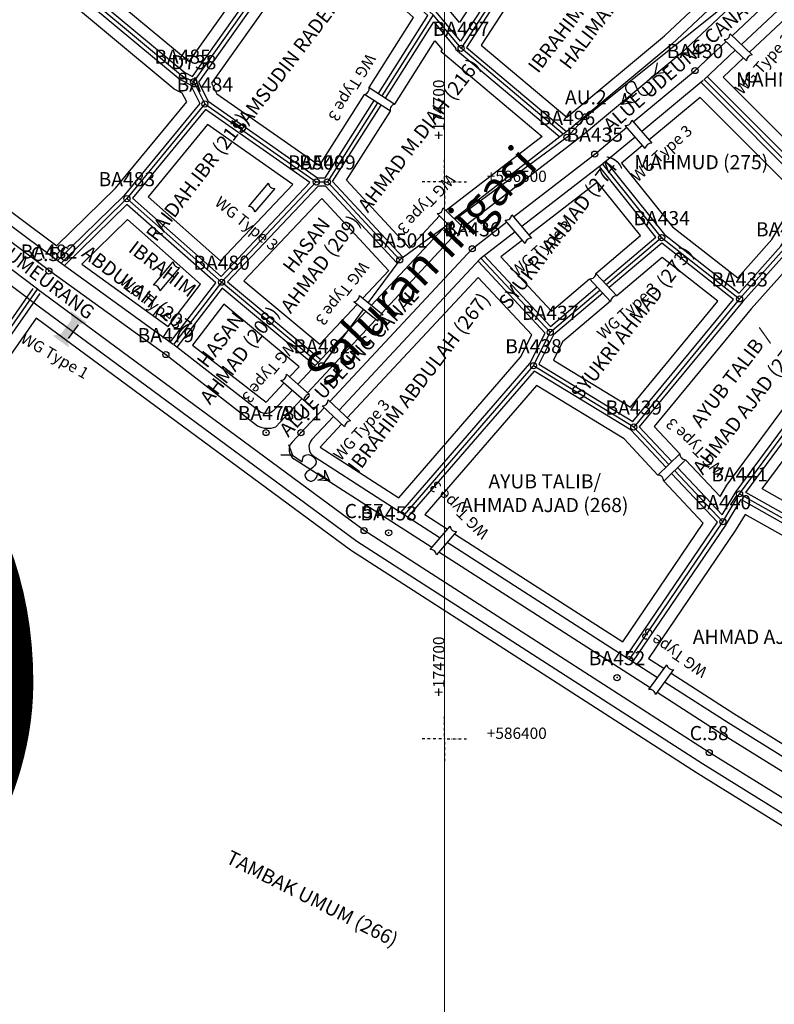
# Model space of a CAD drawing. Units: inches. Extents: x -88763 to -20466, y -21900 to 27898.
# Drawn here: x -59626 to -58271, y -9478 to -7710 of the extents above; entities that cross this region are included whole.
import ezdxf
from ezdxf.enums import TextEntityAlignment as Align

# ---------------------------------------------------------------- set-up
doc = ezdxf.new("R2010")
doc.units = ezdxf.units.IN
doc.header["$MEASUREMENT"] = 0
doc.linetypes.add('DASHDOT', pattern=[1, 0.5, -0.25, 0, -0.25])
doc.linetypes.add('DASHEDX2', pattern=[1.5, 1, -0.5])
for name, color, linetype in [('Angka', 7, 'Continuous'), ('BANGUNAN', 5, 'Continuous'), ('BATAS DESA', 6, 'Continuous'), ('BULAT1', 7, 'Continuous'), ('Double', 144, 'Continuous'), ('Grid', 7, 'Continuous'), ('Nama 1', 7, 'Continuous'), ('PATOK1', 7, 'Continuous'), ('tambak', 7, 'Continuous'), ('Tanggul', 7, 'Continuous')]:
    doc.layers.add(name, color=color, linetype=linetype)
doc.layers.add('Sal_existing', color=1, linetype='Continuous', lineweight=15)
doc.styles.add('L100', font='simplex.shx', dxfattribs={"height": 2.54})
doc.styles.add('L240', font='simplex.shx', dxfattribs={"height": 6.1})
doc.styles.add('L80', font='simplex.shx', dxfattribs={"height": 2.03})

msp = doc.modelspace()

# ---------------------------------------------------------------- hatches: boundary and pattern name
at = {"layer": 'BATAS DESA'}
h = msp.add_hatch(color=254, dxfattribs=at)
h.paths.add_polyline_path([(-59505.4, -8253.8), (-59534.4, -8232.5), (-59533.1, -8248.5), (-59521.1, -8257.2)])
h.paths.add_polyline_path([(-59539.3, -8282.3), (-59551.3, -8273.4), (-59566.9, -8276.9), (-59538, -8298.1)])
msp.add_hatch(color=254, dxfattribs=at).paths.add_polyline_path([(-59521, -8257.3), (-59533.1, -8248.4), (-59551.4, -8273.3), (-59539.3, -8282.3)])

# ---------------------------------------------------------------- linework, layer by layer
at = {"layer": 'BANGUNAN', "color": 254, "lineweight": -3}
for points in [[(-58465.2, -7804.3), (-58485.4, -7807.1), (-58481, -7787.1)], [(-58485.4, -7807.1), (-58501.3, -7821.7)], [(-58526.4, -7844.8), (-58545.3, -7862.2)], [(-59143.7, -8472.2), (-59136.6, -8491.3), (-59157, -8491.4)], [(-59136.6, -8491.3), (-59118.9, -8503.6)], [(-59090.8, -8523.1), (-59069.7, -8537.8)]]:
    msp.add_lwpolyline(points, dxfattribs=at)
for points in [[(-58545.3, -7862.2), (-58539.5, -7841.8), (-58537.6, -7855.2), (-58524.4, -7858.2)], [(-59069.7, -8537.8), (-59090.9, -8536.6), (-59078.2, -8531.8), (-59078.2, -8518.3)]]:
    msp.add_lwpolyline(points, close=True, dxfattribs=at)
for points in [[(-58501.3, -7821.7), (-58497.4, -7822.9), (-58489.8, -7825.3), (-58490.1, -7840.7), (-58507.6, -7850.7), (-58518.2, -7835.2), (-58522.5, -7816.6), (-58541, -7825.9), (-58536.9, -7840.1), (-58529.9, -7843.2), (-58526.4, -7844.8)], [(-59118.9, -8503.6), (-59118.5, -8499.6), (-59117.8, -8491.7), (-59102.7, -8488.6), (-59089.1, -8503.5), (-59102, -8517.3), (-59119.2, -8525.5), (-59106, -8541.5), (-59093.1, -8534.4), (-59091.6, -8526.9), (-59090.8, -8523.1)]]:
    msp.add_open_spline(points, degree=3, knots=[0, 0, 0, 0, 2.19934, 4.268021, 7.681409, 11.019393, 13.992759, 16.863103, 18.986773, 21.280737, 21.280737, 21.280737, 21.280737], dxfattribs=at)
at = {"layer": 'BATAS DESA', "color": 254}
msp.add_line((-59521, -8257.3), (-59539.3, -8282.3), dxfattribs=at)
at = {"layer": 'BULAT1', "color": 254, "ltscale": 10}
for centre in [(-58833.7, -7761), (-58413.7, -7801), (-59333.7, -7811), (-59313.7, -7821), (-59293.7, -7861), (-58609.8, -7884), (-58609.8, -7884), (-58609.8, -7884), (-58643.7, -7921), (-58593.7, -7951), (-59093.7, -8001), (-59073.7, -8001), (-59433.7, -8031), (-58473.7, -8101), (-58813.7, -8121), (-58943.7, -8141), (-59573.7, -8161), (-59263.7, -8181), (-58333.7, -8211), (-58673.7, -8271), (-59363.7, -8311), (-59083.7, -8331), (-58703.7, -8331), (-59183.7, -8451), (-59121.3, -8451.1), (-59121.3, -8451.1), (-59121.3, -8451.1), (-58523.7, -8441), (-58333.7, -8561), (-58363.7, -8611), (-59007.7, -8626.9), (-59007.7, -8626.9), (-59007.7, -8626.9), (-58963.7, -8631), (-58553.7, -8891), (-58388.2, -9025.6), (-58388.2, -9025.6), (-58388.2, -9025.6)]:
    msp.add_circle(centre, 5.5, dxfattribs=at)
for p in [(-58833.7, -7761), (-59333.7, -7811), (-58413.7, -7801), (-59313.7, -7821), (-59293.7, -7861), (-58609.8, -7884), (-58609.8, -7884), (-58609.8, -7884), (-58643.7, -7921), (-58593.7, -7951), (-59093.7, -8001), (-59073.7, -8001), (-59433.7, -8031), (-58473.7, -8101), (-58813.7, -8121), (-58943.7, -8141), (-59573.7, -8161), (-59571.1, -8165.4), (-59571.1, -8165.4), (-59571.1, -8165.4), (-59263.7, -8181), (-58333.7, -8211), (-58673.7, -8271), (-59363.7, -8311), (-59083.7, -8331), (-58703.7, -8331), (-58523.7, -8441), (-59183.7, -8451), (-59121.3, -8451.1), (-59121.3, -8451.1), (-59121.3, -8451.1), (-58333.7, -8561), (-59007.7, -8626.9), (-59007.7, -8626.9), (-59007.7, -8626.9), (-58363.7, -8611), (-58963.7, -8631), (-58553.7, -8891), (-58388.2, -9025.6), (-58388.2, -9025.6), (-58388.2, -9025.6)]:
    msp.add_point(p, dxfattribs=at)
at = {"layer": 'Double', "color": 254}
for p, q in [((-58350.8, -7734.9), (-58311, -7772.8)), ((-58321.5, -7783.5), (-58361.3, -7745.6)), ((-58998.6, -7831.4), (-58952.4, -7861.2)), ((-58960.7, -7873.7), (-59007, -7843.9)), ((-58503.1, -7941.2), (-58538.9, -7899.5)), ((-58527.4, -7889.9), (-58491.5, -7931.6)), ((-59215, -8045.1), (-59179.5, -8003.1)), ((-59168.2, -8012.9), (-59203.7, -8054.9)), ((-58837.5, -8096.4), (-58876.5, -8057.7)), ((-58865.8, -8047.2), (-58826.8, -8085.9)), ((-58742.6, -8059.9), (-58707.2, -8102)), ((-58718.9, -8111.5), (-58754.3, -8069.4)), ((-59385.8, -8186.5), (-59350.3, -8144.5)), ((-59339, -8154.4), (-59374.5, -8196.4)), ((-58591.7, -8165.2), (-58554.3, -8205.5)), ((-58565.4, -8215.5), (-58602.9, -8175.2)), ((-58983.4, -8250.9), (-59026, -8216.1)), ((-59016.3, -8204.6), (-58973.7, -8239.4)), ((-59115.9, -8393.5), (-59157.3, -8357.3)), ((-59147.2, -8346.1), (-59105.8, -8382.4)), ((-59072.5, -8392.4), (-59032.3, -8430)), ((-59042.7, -8440.8), (-59082.9, -8403.2)), ((-58480.3, -8527.2), (-58440.9, -8488.9)), ((-58430.6, -8499.8), (-58470, -8538.2)), ((-58888.9, -8660.8), (-58853.4, -8618.8)), ((-58842.1, -8628.7), (-58877.6, -8670.7)), ((-58496.5, -8912.5), (-58464.5, -8867.8)), ((-58452.4, -8876.7), (-58484.5, -8921.4))]:
    msp.add_line(p, q, dxfattribs=at)
for points in [[(-59569.1, -7605.1), (-59329.6, -7804.7), (-59316.1, -7811.4), (-59100.5, -7507.6), (-59092.6, -7483.8), (-59262.4, -7361.2), (-59263.6, -7362.6), (-59384.5, -7221.6), (-59448, -7275.9), (-59623.9, -7559.4), (-59580.6, -7595.5)], [(-59556.2, -7589.8), (-59321.9, -7785), (-59118.5, -7498.4), (-59116.2, -7491.5), (-59259, -7388.4), (-59263.4, -7393.7), (-59386.7, -7249.8), (-59432.6, -7289.1), (-59597.8, -7555.2), (-59567.7, -7580.2)], [(-58839.4, -7511.1), (-58733.8, -7592.7), (-58834.5, -7748.4), (-58878.3, -7695.8), (-59085.1, -7508.7), (-59077.7, -7486.6), (-58944.8, -7429.6), (-58851.3, -7501.9)], [(-58446, -7507.7), (-58533.7, -7431), (-58718, -7595.9), (-58823.8, -7759.5), (-58644.5, -7910.6)], [(-58852.3, -7526.4), (-58760.6, -7597.3), (-58836.5, -7714.7), (-58863.8, -7681.9), (-59062, -7502.7), (-59061.5, -7501.4), (-58947.8, -7452.6), (-58864.2, -7517.2)], [(-58459, -7523), (-58533.5, -7457.7), (-58702.6, -7609), (-58797.5, -7755.6), (-58644, -7884.8), (-58468.8, -7738.8), (-58345.2, -7622.5), (-58447.7, -7532.8)], [(-58982, -7842.2), (-58893.4, -7702.3), (-59092.5, -7522.2), (-59305, -7821.7), (-59287.9, -7855.9), (-59091.4, -7993.5), (-59077.9, -7993.5), (-58990, -7854.8)], [(-58998.8, -7831.3), (-58919.4, -7705.8), (-59089.2, -7552.2), (-59281.8, -7823.5), (-59272.2, -7842.5), (-59087.7, -7971.6), (-59006.8, -7844)], [(-59578.8, -7616.6), (-59337.9, -7817.3), (-59319.3, -7826.6), (-59302.6, -7860), (-59439.3, -8025.9), (-59558, -8142.1)], [(-58391.6, -7812.5), (-58194.7, -8009.4), (-58053.6, -7811.9), (-58222.3, -7652.1)], [(-58326.9, -7778.3), (-58363.3, -7812.6), (-58197.2, -7978.6), (-58080, -7814.5), (-58222.2, -7679.8), (-58316, -7768)], [(-58969.4, -7850.3), (-58882.9, -7713.7), (-58843, -7761.6), (-58843.6, -7762.5), (-58656.6, -7920)], [(-58952.6, -7861.1), (-58880.7, -7747.6), (-58867.8, -7763), (-58870, -7766.4), (-58688.4, -7919.3), (-58860.6, -8052.3)], [(-58573.6, -7964.2), (-58468.4, -8095.6), (-58334.6, -8200.7), (-58259.8, -8116.5), (-58203.2, -8022.2), (-58403.2, -7822.1)], [(-58545.7, -7967), (-58454.2, -8081.3), (-58337.1, -8173.4), (-58276, -8104.6), (-58228.4, -8025.3), (-58404.4, -7849.2), (-58496.4, -7925.9)], [(-58938.2, -8135.9), (-59064.3, -8000.1), (-58977.4, -7863)], [(-59264.3, -8170.7), (-59105.1, -8002.2), (-59292.3, -7871.1), (-59423.3, -8030.2), (-59264.2, -8170.6)], [(-58926, -8119.7), (-59039.2, -7997.8), (-58960.6, -7873.8)], [(-58507.9, -7935.5), (-58545.7, -7967)], [(-58578.1, -8179.8), (-58484.1, -8100), (-58585.3, -7973.5)], [(-58949.2, -8146.1), (-59077, -8008.5), (-59090.5, -8008.5), (-59252.8, -8180.3), (-59085.2, -8320)], [(-58591.7, -8165.2), (-58511.9, -8097.3), (-58588.6, -8001.4), (-58711.8, -8096.6)], [(-59355.6, -8288.2), (-59273.9, -8182), (-59433.5, -8041.2), (-59545.8, -8151.2)], [(-58963.9, -8159.7), (-59083.8, -8030.5), (-59223.6, -8178.6), (-59087, -8292.5), (-59020.2, -8220.8)], [(-58872.2, -8062), (-58926, -8119.7)], [(-58723.7, -8105.8), (-58762.4, -8135.7), (-58671.5, -8233), (-58603.1, -8174.9)], [(-58579.3, -8200.6), (-58667.7, -8275.7), (-58693.9, -8328.2), (-58525.4, -8431.2), (-58344.4, -8212.1), (-58473.5, -8110.7), (-58567.9, -8190.8)], [(-58198.6, -8182.5), (-58253.2, -8131.7), (-58328, -8215.9)], [(-58941.9, -8594.3), (-58710, -8326.8), (-58682.8, -8272.3), (-58803.1, -8143.3)], [(-58792, -8133.3), (-58673.1, -8260.6), (-58589.5, -8189.6)], [(-58565.7, -8215.2), (-58651.6, -8288.3), (-58667.8, -8320.7), (-58529.7, -8405.1), (-58372.9, -8215.2), (-58473, -8136.5), (-58554.2, -8205.5)], [(-59009.9, -8209.8), (-58963.6, -8160)], [(-58211.5, -8197.8), (-58251.8, -8160.3), (-58312.8, -8228.9), (-58487.1, -8439.8), (-58440.9, -8488.9)], [(-59602.2, -8192.6), (-59779.8, -8446.7), (-60289.8, -9156.6)], [(-59590, -8201.2), (-59767.6, -8455.3), (-60277.6, -9165.4)], [(-59095.5, -8331), (-59262.5, -8191.7), (-59343.8, -8297.4)], [(-58445, -8513.7), (-58365.1, -8598.6), (-58340, -8556.8), (-58169.9, -8326.8), (-58123.4, -8252.3), (-58187.5, -8192.7)], [(-58327.9, -8215.8), (-58513.7, -8440.7), (-58455.2, -8502.8)], [(-58430.6, -8499.8), (-58368.6, -8565.7), (-58356.6, -8545.7), (-58186.5, -8315.5), (-58149.1, -8255.7), (-58200.5, -8208)], [(-58466, -8513.3), (-58528.5, -8446.9), (-58702.2, -8340.7), (-58929.1, -8602.5)], [(-58185, -8636), (-58322.6, -8558.6), (-58162.1, -8341.3), (-58044.1, -8424.3)], [(-58175.7, -8618.3), (-58293.1, -8552.3), (-58157.6, -8368.9), (-58055, -8441.1)], [(-58373.3, -8611.8), (-58455.7, -8524.2)], [(-58357.3, -8614.9), (-58331, -8571.1), (-58192, -8649.3)], [(-58537.9, -8854.3), (-58373.3, -8611.8)], [(-58525.3, -8862.4), (-58357.5, -8615.2)]]:
    msp.add_lwpolyline(points, dxfattribs=at)
msp.add_lwpolyline([(-59265.5, -8142.8), (-59135.6, -8005.3), (-59288.7, -7898.1), (-59395.6, -8028)], close=True, dxfattribs=at)
msp.add_lwpolyline([(-60262.7, -9178.9), (-60402.3, -9318.4), (-59112.7, -10056.3), (-59054.3, -9990.7, -0.339121), (-59006.6, -9981.5), (-58579.6, -10195), (-58306.8, -10115.8), (-58015.8, -9307.3), (-58411.1, -9062), (-59032.1, -8662.3), (-59596.6, -8245.6), (-59751.3, -8466.9), (-60262.7, -9178.9)], format="xyb", dxfattribs=at)
for centre, radius, start, end in [((-58361.2, -7735.2), 10.3, 268.9885, 2.0749), ((-58310.6, -7783.7), 10.9, 92.0913, 179.0227), ((-59009.4, -7833.3), 10.9, 282.8492, 9.7806), ((-58950.7, -7871.4), 10.3, 99.7464, 192.8328), ((-58537.7, -7889.2), 10.3, 263.26, 356.3465), ((-58492.2, -7942.4), 10.9, 86.3628, 173.2942), ((-59169.2, -8002.6), 10.3, 182.3567, 275.4431), ((-59214.6, -8056), 10.9, 5.4595, 92.3909), ((-58876.7, -8046.8), 10.9, 270.9009, 357.8323), ((-58752.9, -8059.1), 10.3, 262.5925, 355.6789), ((-58827.1, -8096.2), 10.3, 87.7981, 180.8845), ((-58708, -8112.9), 10.9, 85.6953, 172.6267), ((-59340, -8144.1), 10.3, 182.3567, 275.4431), ((-58602, -8164.9), 10.3, 265.4425, 358.529), ((-59385.3, -8197.4), 10.9, 5.4595, 92.3909), ((-59027.2, -8205.3), 10.9, 276.4023, 3.3337), ((-58554.5, -8216.4), 10.9, 88.5453, 175.4767), ((-58973.1, -8249.7), 10.3, 93.2995, 186.3859), ((-59158.1, -8346.4), 10.9, 274.4778, 1.4092), ((-59105.6, -8392.7), 10.3, 91.375, 184.4614), ((-59082.8, -8392.9), 10.3, 269.5028, 2.5892), ((-59031.8, -8440.9), 10.9, 92.6056, 179.537), ((-58430.6, -8489.5), 10.3, 176.765, 269.8515), ((-58480.9, -8538.1), 10.9, 359.8678, 86.7992), ((-58843.1, -8618.4), 10.3, 182.3567, 275.4431), ((-58888.4, -8671.7), 10.9, 5.4595, 92.3909), ((-58453.7, -8865.9), 10.9, 190.0203, 276.9517), ((-58494.7, -8922.6), 10.3, 6.9175, 100.0039)]:
    msp.add_arc(centre, radius, start, end, dxfattribs=at)
at = {"layer": 'Grid', "color": 254, "linetype": 'DASHEDX2', "lineweight": 5}
msp.add_lwpolyline([(-58863.7, 22999), (-58863.7, -17001)], dxfattribs=at)
at = {"layer": 'Grid', "color": 254, "linetype": 'DASHDOT', "lineweight": 30, "ltscale": 10}
for points in [[(-58863.7, -7996), (-58863.7, -7961)], [(-58868.7, -8001), (-58903.7, -8001)], [(-58863.7, -8006), (-58863.7, -8041)], [(-58858.7, -8001), (-58823.7, -8001)], [(-58863.7, -8996), (-58863.7, -8961)], [(-58868.7, -9001), (-58903.7, -9001)], [(-58863.7, -9006), (-58863.7, -9041)], [(-58858.7, -9001), (-58823.7, -9001)]]:
    msp.add_lwpolyline(points, dxfattribs=at)
for p in [(-58863.7, -8001), (-58863.7, -9001)]:
    msp.add_point(p, dxfattribs=at)
at = {"layer": 'Sal_existing', "color": 254, "lineweight": 30, "ltscale": 10}
for p, q in [((-58441.1, -7771.9), (-58271.8, -7612.5)), ((-58347.2, -7738.4), (-58243.9, -7641.2)), ((-58413.7, -7801), (-58358.1, -7748.6)), ((-58524.5, -7893.3), (-58413.7, -7801)), ((-58593.7, -7951), (-58536, -7902.9)), ((-58739.5, -8063.6), (-58593.7, -7951)), ((-58813.7, -8121), (-58751.4, -8072.8)), ((-59069.4, -8395.3), (-58813.7, -8121)), ((-59007.7, -8626.9), (-59595.3, -8193.1)), ((-59137.1, -8468), (-59079.6, -8406.3)), ((-58886.1, -8657.6), (-59133.3, -8498.5)), ((-58388.2, -9025.6), (-59007.7, -8626.9)), ((-58494.5, -8909.6), (-58873.4, -8665.7)), ((-58366.5, -8992), (-58481.9, -8917.8)), ((-57977.3, -9280.6), (-58388.2, -9025.6))]:
    msp.add_line(p, q, dxfattribs=at)
for points in [[(-59573.9, -7610.8), (-59333.7, -7811), (-59313.7, -7821), (-59293.7, -7861), (-59433.7, -8031), (-59551.9, -8146.6)], [(-58439.3, -7770.3), (-58619.3, -7920.3)], [(-60056.1, -7798.1), (-59570.1, -8161.7)], [(-58618.2, -7919.3), (-58829.8, -8082.9)], [(-58986.8, -8248.1), (-59109.2, -8379.4)], [(-59119.4, -8390.4), (-59166.4, -8440.7)], [(-58168.6, -9114.8), (-58367.1, -8991.6)]]:
    msp.add_lwpolyline(points, dxfattribs=at)
for points in [[(-58841.6, -8092.3, 0.004505), (-58841.9, -8092.5), (-58976.6, -8237.1)], [(-59570.1, -8161.7), (-59363.7, -8311), (-59199, -8439.1, 0.211067), (-59166.3, -8440.7)]]:
    msp.add_lwpolyline(points, format="xyb", dxfattribs=at)
msp.add_arc((-59122.5, -8481.7), 20, 137.0209, 237.2331, dxfattribs=at)
at = {"layer": 'tambak', "color": 254, "lineweight": 30}
msp.add_line((-59594.1, -8193.7), (-60080, -7830.1), dxfattribs=at)
at = {"layer": 'tambak', "color": 254}
msp.add_line((-59773.7, -8451), (-59594.1, -8193.7), dxfattribs=at)
for points in [[(-59283.7, -6151), (-59053.7, -6361), (-58923.7, -6411), (-58833.7, -6581), (-58723.7, -6661), (-58623.7, -6661), (-58523.7, -6761), (-58473.7, -6841), (-58153.7, -7141), (-58293.7, -7321), (-58133.7, -7481), (-58226.8, -7563.4), (-58293.7, -7631), (-58609.8, -7884), (-58643.7, -7921), (-58844.5, -8068.3)], [(-58856.8, -8077.2), (-58943.7, -8141), (-59000.3, -8217.7)], [(-59009.2, -8229.8), (-59083.7, -8331)]]:
    msp.add_lwpolyline(points, dxfattribs=at)
at = {"layer": 'tambak', "color": 254, "lineweight": -3, "ltscale": 10}
for points in [[(-59313.7, -7821), (-59093.7, -7511), (-58883.7, -7701), (-58975.7, -7846.2)], [(-58723.7, -7591), (-58833.7, -7761), (-58883.7, -7701)], [(-58650.5, -7915.3), (-58833.7, -7761)], [(-58397.4, -7817.3), (-58193.7, -8021)], [(-59293.7, -7861), (-59093.7, -8001)], [(-58983.7, -7858.9), (-59073.7, -8001), (-58943.7, -8141)], [(-58573, -8185.3), (-58473.7, -8101), (-58579.4, -7969)], [(-59433.7, -8031), (-59263.7, -8181), (-59093.7, -8001), (-59073.7, -8001)], [(-58473.7, -8101), (-58333.7, -8211), (-58523.7, -8441), (-58703.7, -8331), (-58673.7, -8271)], [(-58193.7, -8176.7), (-58253.7, -8121), (-58333.7, -8211)], [(-58798, -8137.8), (-58673.7, -8271), (-58584.4, -8195.1)], [(-59090.4, -8325.5), (-59263.7, -8181), (-59349.7, -8292.8)], [(-58450.3, -8519), (-58363.7, -8611), (-58333.7, -8561), (-58163.7, -8331), (-58113.7, -8251), (-58182.7, -8186.9)], [(-58935.5, -8598.4), (-58703.7, -8331)], [(-58523.7, -8441), (-58460.6, -8508.1)], [(-58333.7, -8561), (-58188.5, -8642.7)], [(-58531.6, -8858.4), (-58363.7, -8611)]]:
    msp.add_lwpolyline(points, dxfattribs=at)
at = {"layer": 'Tanggul', "color": 254, "ltscale": 10}
for points in [[(-59603.2, -7622.2), (-59669.7, -7566.8), (-59489.1, -7275.8), (-59732.8, -7050.8), (-59781.9, -7001.7), (-60036.2, -7306.9), (-60118, -7184.2), (-60379.4, -7445.6), (-60027.1, -7766.1), (-59559.7, -8115.8)], [(-60408.8, -7445.9), (-60039.9, -7781.5), (-59556.4, -8143.3), (-59350.5, -8292.2)], [(-58287.8, -7596), (-58455.5, -7753.8), (-58634.1, -7902.6)], [(-59559.9, -8116), (-59454, -8012.4), (-59326.3, -7857.3), (-59334.2, -7841.5), (-59348.9, -7834.2), (-59591.7, -7631.8)], [(-58398, -7817.7), (-58341.4, -7764.5)], [(-58399, -7818.7), (-58509.5, -7910.7)], [(-60093.8, -7848.5), (-59607.9, -8212.1)], [(-58846.3, -8066.5), (-58632.2, -7901.1)], [(-58521, -7920.3), (-58579, -7968.7)], [(-58579.7, -7969.2), (-58724.7, -8081.2)], [(-59514.7, -8148.7), (-59359.8, -8260.8), (-59301.2, -8184.6), (-59432.8, -8068.5), (-59514.7, -8148.7)], [(-58994.4, -8222.5), (-58858, -8076.1)], [(-59048.2, -8435.7), (-59086.9, -8477.2), (-58945.6, -8568.1), (-58726.8, -8315.6), (-58706.9, -8275.8), (-58803.1, -8172.7), (-59038, -8424.7)], [(-59608.9, -8211.6), (-59020.8, -8645.8), (-58400.6, -9045)], [(-59141.6, -8351.1), (-59124.5, -8332.8), (-59259.4, -8220.4), (-59315.8, -8293.8), (-59183.8, -8396.4), (-59151.8, -8362.1)], [(-59126.5, -8364.3), (-59004.7, -8233.5)], [(-58480.3, -8527.2), (-58541.2, -8462.5), (-58698.2, -8366.6), (-58898.9, -8598.2), (-58858.1, -8624.4)], [(-58845.4, -8632.6), (-58543.5, -8826.9), (-58398.9, -8613.8), (-58470, -8538.2)], [(-58201.3, -8667), (-58323.9, -8598.1), (-58341, -8626.4)], [(-58341, -8626.4), (-58497.2, -8856.7), (-58469.4, -8874.6)], [(-58858.4, -8648), (-58481.1, -8890.9)], [(-58456.8, -8882.8), (-58343.8, -8955.5), (-58228.4, -9027.1), (-58052.5, -8750.7), (-58188.2, -8674.4)], [(-58155.2, -9096.1), (-58354.5, -8972.4), (-58468.4, -8899)]]:
    msp.add_lwpolyline(points, dxfattribs=at)
for points in [[(-58330.5, -7754.2), (-58227.9, -7657.7, 0.007574), (-58227.5, -7657.3), (-58173.4, -7603.2)], [(-58736.6, -8090.4), (-58796.9, -8137, 0.040718), (-58799.3, -8139.2), (-59052.6, -8411)], [(-59349.6, -8292.8), (-59196.1, -8412.2, 0.388356), (-59169.2, -8410.1), (-59136.7, -8375.2)], [(-59062.8, -8422), (-59101.5, -8463.6, 0.467436), (-59097.7, -8494), (-58871.2, -8639.8)]]:
    msp.add_lwpolyline(points, format="xyb", dxfattribs=at)
at = {"layer": 'Tanggul', "color": 254}
msp.add_lwpolyline([(-58400.3, -9045.2), (-58005.2, -9290.3, -0.353984), (-57997, -9314.1), (-58287.9, -10122.6, -0.24016)], format="xyb", dxfattribs=at)

# ---------------------------------------------------------------- texts
at = {"layer": 'Angka', "linetype": 'ByBlock', "insert": (-62925.7, -9490.9), "char_height": 2347.38, "width": 1397.171, "attachment_point": 4}
msp.add_mtext('{\\fBook Antiqua|b0|i0|c0|p18;28}', dxfattribs=at)
at = {"layer": 'BATAS DESA', "color": 254, "linetype": 'DASHDOT', "ltscale": 10, "style": 'L240'}
msp.add_text('Saluran Irigasi', height=61, rotation=46.3229, dxfattribs=at).set_placement((-59076.1, -8373.5))
at = {"layer": 'BATAS DESA', "color": 254, "linetype": 'DASHDOT', "lineweight": 30, "ltscale": 10, "style": 'L240'}
msp.add_text('Saluran Irigasi', height=61, rotation=46.3229, dxfattribs=at).set_placement((-59076.1, -8373.5))
msp.add_text('Saluran Irigasi', height=61, rotation=46.3229, dxfattribs=at).set_placement((-59076.1, -8373.5))
msp.add_text('Saluran Irigasi', height=61, rotation=46.3229, dxfattribs=at).set_placement((-59076.1, -8373.5))
at = {"layer": 'Grid', "color": 254, "linetype": 'DASHDOT', "lineweight": 30, "ltscale": 10, "style": 'L80'}
for p in [(-58863.7, -7871), (-58863.7, -8871)]:
    msp.add_text('+174700', height=20.3, rotation=90, dxfattribs=at).set_placement(p, align=Align.CENTER)
for s, p in [('+586500', (-58733.7, -8001)), ('+586400', (-58733.7, -9001))]:
    msp.add_text(s, height=20.3, dxfattribs=at).set_placement(p, align=Align.CENTER)
at = {"layer": 'Nama 1', "color": 254, "ltscale": 10, "style": 'L100'}
for s, rotation, p in [('IBRAHIM ABDULAH', 52.6283, (-58612.9, -7678.5)), ('SAMSUDIN RADEN (210)', 52.6283, (-59121.3, -7756.4)), ('HALIMAH (217)', 52.6283, (-58576.9, -7698.4)), ('AHMAD M.DIAH (216)', 52.6283, (-58909.6, -7917.3)), ('RAIDAH.IBR (211)', 52.6283, (-59307.1, -7992.2)), ('SYUKRI AHMAD (274)', 52.5016, (-58656.4, -8090.8)), ('AHMAD (209)', 52.6283, (-59086.4, -8148.4)), ('HASAN', 52.6283, (-59111.4, -8114.5)), ('IBRAHIM ', 322.6283, (-59366.6, -8159.4)), ('ABDULAH (207)', 322.6283, (-59411, -8197.9)), ('SYUKRI AHMAD (273)', 52.5016, (-58527.2, -8253.9)), ('IBRAHIM ABDULAH (267)', 52.6283, (-58909.6, -8361.4)), ('HASAN', 52.6283, (-59265.7, -8284.3)), ('AHMAD (208)', 52.6283, (-59231.3, -8312)), ('AYUB TALIB /', 52.5016, (-58349.6, -8353.1)), ('AHMAD AJAD (272)', 52.5016, (-58318.3, -8401.5)), ('TAMBAK UMUM (266)', 333.164, (-59100.9, -9287.6))]:
    msp.add_text(s, height=25.4, rotation=rotation, dxfattribs=at).set_placement(p, align=Align.MIDDLE_CENTER)
for s, p in [('MAHMUD (282)', (-58219.7, -7817)), ('MAHMUD (275)', (-58402.4, -7965.5)), ('AYUB TALIB/', (-58683.5, -8538.5)), ('AHMAD AJAD (268)', (-58683.5, -8581.1)), ('AHMAD AJAD (269)', (-58267.5, -8817.8))]:
    msp.add_text(s, height=25.4, dxfattribs=at).set_placement(p, align=Align.MIDDLE_CENTER)
at = {"layer": 'PATOK1', "color": 254, "ltscale": 10, "style": 'L100'}
for s, p in [('BA497', (-58833.7, -7726)), ('BA430', (-58413.7, -7766)), ('BA485', (-59333.7, -7776)), ('D738', (-59313.7, -7786)), ('BA484', (-59293.7, -7826)), ('AU.2', (-58609.8, -7849)), ('AU.2', (-58609.8, -7849)), ('AU.2', (-58609.8, -7849)), ('BA496', (-58643.7, -7886)), ('BA435', (-58593.7, -7916)), ('BA500', (-59093.7, -7966)), ('BA499', (-59073.7, -7966)), ('BA483', (-59433.7, -7996)), ('BA434', (-58473.7, -8066)), ('BA436', (-58813.7, -8086)), ('BA432', (-58253.7, -8086)), ('BA501', (-58943.7, -8106)), ('BA482', (-59573.7, -8126)), ('C.56', (-59571.1, -8130.4)), ('C.56', (-59571.1, -8130.4)), ('C.56', (-59571.1, -8130.4)), ('BA480', (-59263.7, -8146)), ('BA433', (-58333.7, -8176)), ('BA437', (-58673.7, -8236)), ('BA479', (-59363.7, -8276)), ('BA481', (-59083.7, -8296)), ('BA438', (-58703.7, -8296)), ('BA439', (-58523.7, -8406)), ('BA478', (-59183.7, -8416)), ('AU.1', (-59121.3, -8416.1)), ('AU.1', (-59121.3, -8416.1)), ('AU.1', (-59121.3, -8416.1)), ('BA441', (-58333.7, -8526)), ('BA440', (-58363.7, -8576)), ('C.57', (-59007.7, -8591.9)), ('C.57', (-59007.7, -8591.9)), ('C.57', (-59007.7, -8591.9)), ('BA453', (-58963.7, -8596)), ('BA452', (-58553.7, -8856)), ('C.58', (-58388.2, -8990.6)), ('C.58', (-58388.2, -8990.6)), ('C.58', (-58388.2, -8990.6))]:
    msp.add_text(s, height=25.4, dxfattribs=at).set_placement(p, align=Align.MIDDLE_CENTER)
at = {"layer": 'tambak', "color": 254, "ltscale": 10, "style": 'L100'}
for s, rotation, p in [('WG Type 3', 47.7808, (-58291.3, -7789)), ('WG Type 3', 238.5387, (-59029.3, -7831.6)), ('WG Type 3', 42.0523, (-58473.6, -7949.7)), ('WG Type 3', 226.5904, (-58895.9, -8041)), ('WG Type 3', 321.149, (-59218.8, -8075.5)), ('WG Type 3', 41.3848, (-58689.5, -8120.3)), ('WG Type 3', 232.0917, (-59046.8, -8201.4)), ('WG Type 3', 321.149, (-59389.5, -8217)), ('WG Type 3', 42.0523, (-58535.1, -8232.6)), ('WG Type 1', 329.8469, (-59562.9, -8313)), ('WG Type 3', 230.1673, (-59177.6, -8341.9)), ('WG Type 3', 48.2951, (-59012.5, -8446)), ('WG Type 3', 135.2411, (-58413.3, -8477.8)), ('WG Type 3', 135.7342, (-58837.2, -8590)), ('WG Type 3', 145.7097, (-58451.1, -8846.1))]:
    msp.add_text(s, height=20.32, rotation=rotation, dxfattribs=at).set_placement(p, align=Align.MIDDLE_CENTER)
at = {"layer": 'tambak', "color": 254, "char_height": 25, "attachment_point": 1}
for s, insert, width, rotation in [('{\\fBook Antiqua|b1|i0|c0|p18;ALUE UDEUNG CANAL}', (-58581.1, -7894.1), 427.382, 41), ('{\\fBook Antiqua|b1|i0|c0|p18;MAIN CANAL KREUNG TIRO - JEUMEURANG}', (-60031.6, -7820.9), 856.295, 323.0403), ('{\\fBook Antiqua|b1|i0|c0|p18; ALUE UDEUNG CANAL}', (-59167.5, -8449), 624.076, 47)]:
    msp.add_mtext(s, dxfattribs=dict(at, insert=insert, width=width, rotation=rotation))

doc.saveas('drawing.dxf')
